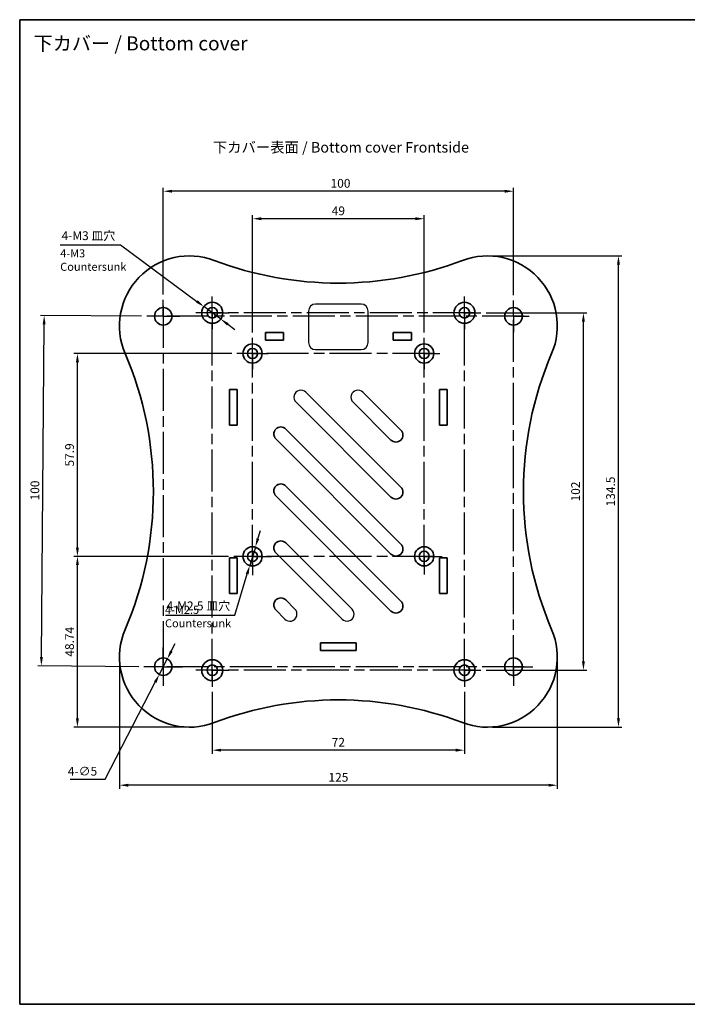
# Model space of a CAD drawing. Units: millimetres. Extents: x 977 to 3450, y 135 to 557.
# Drawn here: x 2388 to 2578, y 135 to 416 of the extents above; entities that cross this region are included whole.
import ezdxf

# ---------------------------------------------------------------- set-up
doc = ezdxf.new("R2010")
doc.units = ezdxf.units.MM
doc.linetypes.add('AM_ISO08W050', pattern=[18, 12, -1.5, 3, -1.5])
doc.linetypes.add('AM_ISO08W050x2', pattern=[9, 6, -0.75, 1.5, -0.75])
for name, color, linetype, lineweight in [('AM_5', 3, 'Continuous', 25), ('AM_7', 4, 'AM_ISO08W050', 25), ('Border (ISO)', 7, 'Continuous', 35), ('Symbol (ISO)', 7, 'Continuous', 18), ('Visible (ISO)', 7, 'Continuous', 35)]:
    doc.layers.add(name, color=color, linetype=linetype, lineweight=lineweight)
doc.styles.add('Note Text (TK)', font='MS PGothic.ttf')
doc.styles.get("Standard").update_dxf_attribs({"font": 'ISOCP.SHX', "bigfont": 'EXTFONT.SHX'})
doc.dimstyles.new('Default - Method 1b (TK)', dxfattribs={"dimtxt": 2.5, "dimasz": 2.5, "dimexe": 1, "dimexo": 1.5, "dimgap": 1, "dimtad": 1, "dimtoh": 1, "dimrnd": 1e-08, "dimdsep": 46, "dimtxsty": 'Note Text (TK)', "dimcen": 0.09, "dimdle": 5, "dimclrd": 100, "dimclre": 100, "dimclrt": 7, "dimadec": 1, "dimazin": 1, "dimtfac": 1, "dimtmove": 0, "dimatfit": 3, "dimfxl": 1, "dimtolj": 1, "dimlwd": -1, "dimlwe": -1, "dimarcsym": 0})

# ---------------------------------------------------------------- blocks, each defined once
blk = doc.blocks.new('図面枠 tk図枠')
at = {"layer": 'Border (ISO)'}
for p, q in [((14.5, 289), (405.5, 289)), ((14.5, 289), (14.5, 8)), ((405.5, 289), (405.5, 8)), ((14.5, 8), (405.5, 8))]:
    blk.add_line(p, q, dxfattribs=at)
blk = doc.blocks.new('*D110')
at = {"layer": 'AM_5', "color": 100, "transparency": 16777216}
for p, q in [((2442.79, 224.57), (2442.79, 206.95)), ((2514.79, 224.57), (2514.79, 206.95)), ((2512.29, 207.95), (2445.29, 207.95))]:
    blk.add_line(p, q, dxfattribs=at)
for points in [[(2445.29, 208.37), (2445.29, 207.53), (2442.79, 207.95)], [(2512.29, 208.37), (2512.29, 207.53), (2514.79, 207.95)]]:
    blk.add_solid(points, dxfattribs=at)
at = {"layer": 'Defpoints', "color": 0, "transparency": 16777216}
for p in [(2442.79, 226.07), (2514.79, 226.07), (2442.79, 207.95)]:
    blk.add_point(p, dxfattribs=at)
at = {"layer": 'AM_5', "color": 7, "transparency": 16777216, "insert": (2478.79, 210.2), "char_height": 2.5, "attachment_point": 5, "style": 'Note Text (TK)'}
blk.add_mtext('\\A1;72', dxfattribs=at)
blk = doc.blocks.new('*D111')
at = {"layer": 'AM_5', "color": 100, "transparency": 16777216}
for p, q in [((2416.3, 233.02), (2416.3, 196.95)), ((2541.3, 233.02), (2541.3, 196.95)), ((2538.8, 197.95), (2418.8, 197.95))]:
    blk.add_line(p, q, dxfattribs=at)
for points in [[(2418.8, 198.37), (2418.8, 197.53), (2416.3, 197.95)], [(2538.8, 198.37), (2538.8, 197.53), (2541.3, 197.95)]]:
    blk.add_solid(points, dxfattribs=at)
at = {"layer": 'Defpoints', "color": 0, "transparency": 16777216}
for p in [(2416.3, 234.52), (2541.3, 234.52), (2416.3, 197.95)]:
    blk.add_point(p, dxfattribs=at)
at = {"layer": 'AM_5', "color": 7, "transparency": 16777216, "insert": (2478.8, 200.2), "char_height": 2.5, "attachment_point": 5, "style": 'Note Text (TK)'}
blk.add_mtext('\\A1;125', dxfattribs=at)
blk = doc.blocks.new('*D112')
at = {"layer": 'AM_5', "color": 100, "transparency": 16777216}
for p, q in [((2520.99, 332.77), (2549.76, 332.77)), ((2548.76, 233.27), (2548.76, 330.27)), ((2520.99, 230.77), (2549.76, 230.77))]:
    blk.add_line(p, q, dxfattribs=at)
for points in [[(2548.34, 330.27), (2549.17, 330.27), (2548.76, 332.77)], [(2548.34, 233.27), (2549.17, 233.27), (2548.76, 230.77)]]:
    blk.add_solid(points, dxfattribs=at)
at = {"layer": 'Defpoints', "color": 0, "transparency": 16777216}
for p in [(2519.49, 332.77), (2548.76, 332.77), (2519.49, 230.77)]:
    blk.add_point(p, dxfattribs=at)
at = {"layer": 'AM_5', "color": 7, "transparency": 16777216, "insert": (2546.51, 281.77), "char_height": 2.5, "attachment_point": 5, "rotation": 90, "style": 'Note Text (TK)'}
blk.add_mtext('\\A1;102', dxfattribs=at)
blk = doc.blocks.new('*D113')
at = {"layer": 'AM_5', "color": 100, "transparency": 16777216}
for p, q in [((2522.8, 349.02), (2559.76, 349.02)), ((2558.76, 217.02), (2558.76, 346.52)), ((2522.8, 214.52), (2559.76, 214.52))]:
    blk.add_line(p, q, dxfattribs=at)
for points in [[(2558.34, 346.52), (2559.17, 346.52), (2558.76, 349.02)], [(2558.34, 217.02), (2559.17, 217.02), (2558.76, 214.52)]]:
    blk.add_solid(points, dxfattribs=at)
at = {"layer": 'Defpoints', "color": 0, "transparency": 16777216}
for p in [(2521.3, 349.02), (2558.76, 349.02), (2521.3, 214.52)]:
    blk.add_point(p, dxfattribs=at)
at = {"layer": 'AM_5', "color": 7, "transparency": 16777216, "insert": (2556.51, 281.77), "char_height": 2.5, "attachment_point": 5, "rotation": 90, "style": 'Note Text (TK)'}
blk.add_mtext('\\A1;134.5', dxfattribs=at)
blk = doc.blocks.new('*D114')
at = {"layer": 'AM_5', "color": 100, "transparency": 16777216}
for p, q in [((2447.42, 263.26), (2403.3, 263.26)), ((2404.3, 217.02), (2404.3, 260.76)), ((2434.8, 214.52), (2403.3, 214.52))]:
    blk.add_line(p, q, dxfattribs=at)
for points in [[(2403.88, 260.76), (2404.72, 260.76), (2404.3, 263.26)], [(2403.88, 217.02), (2404.72, 217.02), (2404.3, 214.52)]]:
    blk.add_solid(points, dxfattribs=at)
at = {"layer": 'Defpoints', "color": 0, "transparency": 16777216}
for p in [(2404.3, 263.26), (2448.92, 263.26), (2436.3, 214.52)]:
    blk.add_point(p, dxfattribs=at)
at = {"layer": 'AM_5', "color": 7, "transparency": 16777216, "insert": (2402.05, 238.89), "char_height": 2.5, "attachment_point": 5, "rotation": 90, "style": 'Note Text (TK)'}
blk.add_mtext('\\A1;48.74', dxfattribs=at)
blk = doc.blocks.new('*D115')
at = {"layer": 'AM_5', "color": 100, "transparency": 16777216}
for p, q in [((2448.34, 321.17), (2403.3, 321.17)), ((2404.3, 265.76), (2404.3, 318.67)), ((2447.42, 263.26), (2403.3, 263.26))]:
    blk.add_line(p, q, dxfattribs=at)
for points in [[(2403.88, 318.67), (2404.72, 318.67), (2404.3, 321.17)], [(2403.88, 265.76), (2404.72, 265.76), (2404.3, 263.26)]]:
    blk.add_solid(points, dxfattribs=at)
at = {"layer": 'Defpoints', "color": 0, "transparency": 16777216}
for p in [(2404.3, 321.17), (2449.84, 321.17), (2448.92, 263.26)]:
    blk.add_point(p, dxfattribs=at)
at = {"layer": 'AM_5', "color": 7, "transparency": 16777216, "insert": (2402.05, 292.21), "char_height": 2.5, "attachment_point": 5, "rotation": 90, "style": 'Note Text (TK)'}
blk.add_mtext('\\A1;57.9', dxfattribs=at)
blk = doc.blocks.new('*D116')
at = {"layer": 'AM_5', "color": 100, "transparency": 16777216}
for p, q in [((2422.6, 331.78), (2393.8, 332.01)), ((2394.02, 234.5), (2394.78, 329.5)), ((2421.8, 231.78), (2393, 232.01))]:
    blk.add_line(p, q, dxfattribs=at)
for points in [[(2394.37, 329.5), (2395.2, 329.5), (2394.8, 332)], [(2393.61, 234.5), (2394.44, 234.5), (2394, 232)]]:
    blk.add_solid(points, dxfattribs=at)
at = {"layer": 'Defpoints', "color": 0, "transparency": 16777216}
for p in [(2394.8, 332), (2424.1, 331.77), (2423.3, 231.77)]:
    blk.add_point(p, dxfattribs=at)
at = {"layer": 'AM_5', "color": 7, "transparency": 16777216, "insert": (2392.15, 282.06), "char_height": 2.5, "attachment_point": 5, "rotation": 89.5417, "style": 'Note Text (TK)'}
blk.add_mtext('\\A1;100', dxfattribs=at)
blk = doc.blocks.new('*D117')
at = {"layer": 'AM_5', "color": 100, "transparency": 16777216}
for p, q in [((2454.29, 327.12), (2454.29, 360.62)), ((2503.29, 327.12), (2503.29, 360.62)), ((2500.79, 359.62), (2456.79, 359.62))]:
    blk.add_line(p, q, dxfattribs=at)
for points in [[(2456.79, 360.04), (2456.79, 359.2), (2454.29, 359.62)], [(2500.79, 360.04), (2500.79, 359.2), (2503.29, 359.62)]]:
    blk.add_solid(points, dxfattribs=at)
at = {"layer": 'Defpoints', "color": 0, "transparency": 16777216}
for p in [(2454.29, 359.62), (2454.29, 325.62), (2503.29, 325.62)]:
    blk.add_point(p, dxfattribs=at)
at = {"layer": 'AM_5', "color": 7, "transparency": 16777216, "insert": (2478.79, 361.87), "char_height": 2.5, "attachment_point": 5, "style": 'Note Text (TK)'}
blk.add_mtext('\\A1;49', dxfattribs=at)
blk = doc.blocks.new('*D118')
at = {"layer": 'AM_5', "color": 100, "transparency": 16777216}
for p, q in [((2428.8, 337.97), (2428.8, 368.47)), ((2528.8, 337.77), (2528.8, 368.47)), ((2526.3, 367.47), (2431.3, 367.47))]:
    blk.add_line(p, q, dxfattribs=at)
for points in [[(2431.3, 367.88), (2431.3, 367.05), (2428.8, 367.47)], [(2526.3, 367.88), (2526.3, 367.05), (2528.8, 367.47)]]:
    blk.add_solid(points, dxfattribs=at)
at = {"layer": 'Defpoints', "color": 0, "transparency": 16777216}
for p in [(2428.8, 367.47), (2428.8, 336.47), (2528.8, 336.27)]:
    blk.add_point(p, dxfattribs=at)
at = {"layer": 'AM_5', "color": 7, "transparency": 16777216, "insert": (2479.41, 369.72), "char_height": 2.5, "attachment_point": 5, "style": 'Note Text (TK)'}
blk.add_mtext('\\A1;100', dxfattribs=at)
blk = doc.blocks.new('*D119')
at = {"layer": 'AM_5', "color": 100, "transparency": 16777216}
for p, q in [((2431.1, 236.21), (2432.24, 238.43)), ((2429.95, 233.99), (2427.65, 229.55)), ((2412.23, 199.69), (2426.5, 227.32)), ((2402.27, 199.69), (2412.23, 199.69))]:
    blk.add_line(p, q, dxfattribs=at)
for points in [[(2430.73, 236.4), (2431.47, 236.02), (2429.95, 233.99)], [(2426.13, 227.52), (2426.88, 227.13), (2427.65, 229.55)]]:
    blk.add_solid(points, dxfattribs=at)
at = {"layer": 'Defpoints', "color": 0, "transparency": 16777216}
for p in [(2429.95, 233.99), (2427.65, 229.55)]:
    blk.add_point(p, dxfattribs=at)
at = {"layer": 'AM_5', "color": 7, "transparency": 16777216, "insert": (2405.75, 201.94), "char_height": 2.5, "attachment_point": 5, "style": 'Note Text (TK)'}
blk.add_mtext('\\A1;4-∅5', dxfattribs=at)
blk = doc.blocks.new('*D123')
at = {"layer": 'AM_5', "color": 100, "transparency": 16777216}
for p, q in [((2455.82, 268.28), (2456.55, 270.68)), ((2455.09, 265.89), (2453.49, 260.63)), ((2449.2, 246.51), (2452.77, 258.24)), ((2429.43, 246.51), (2449.2, 246.51))]:
    blk.add_line(p, q, dxfattribs=at)
for points in [[(2455.42, 268.4), (2456.22, 268.16), (2455.09, 265.89)], [(2452.37, 258.36), (2453.17, 258.12), (2453.49, 260.63)]]:
    blk.add_solid(points, dxfattribs=at)
at = {"layer": 'Defpoints', "color": 0, "transparency": 16777216}
for p in [(2455.09, 265.89), (2453.49, 260.63)]:
    blk.add_point(p, dxfattribs=at)
at = {"layer": 'AM_5', "color": 7, "transparency": 16777216, "insert": (2438.81, 249.13), "char_height": 2.5, "attachment_point": 5, "style": 'Note Text (TK)'}
blk.add_mtext('\\A1;4-M2.5 皿穴', dxfattribs=at)
blk = doc.blocks.new('*D124')
at = {"layer": 'AM_5', "color": 100, "transparency": 16777216}
for p, q in [((2399.33, 352.17), (2416.55, 352.17)), ((2416.55, 352.17), (2438.38, 336.03)), ((2445.21, 330.98), (2440.39, 334.55)), ((2447.22, 329.5), (2449.23, 328.01))]:
    blk.add_line(p, q, dxfattribs=at)
for points in [[(2438.62, 336.37), (2438.13, 335.7), (2440.39, 334.55)], [(2447.47, 329.83), (2446.98, 329.16), (2445.21, 330.98)]]:
    blk.add_solid(points, dxfattribs=at)
at = {"layer": 'Defpoints', "color": 0, "transparency": 16777216}
for p in [(2440.39, 334.55), (2445.21, 330.98)]:
    blk.add_point(p, dxfattribs=at)
at = {"layer": 'AM_5', "color": 7, "transparency": 16777216, "insert": (2407.44, 354.78), "char_height": 2.5, "attachment_point": 5, "style": 'Note Text (TK)'}
blk.add_mtext('\\A1;4-M3 皿穴', dxfattribs=at)

msp = doc.modelspace()

# ---------------------------------------------------------------- linework, layer by layer
for p, q in [((2460.9573, 264.2475), (2479.8776, 245.366)), ((2460.9573, 247.984), (2463.4777, 245.3659)), ((2478.8058, 222.4668), (2478.7941, 222.4596))]:
    msp.add_line(p, q)
for points in [[(2485.2961, 335.2661), (2472.2961, 335.2661)], [(2470.2961, 333.2661), (2470.2961, 324.2661)], [(2487.2961, 324.2661), (2487.2961, 333.2661)], [(2472.2961, 322.2661), (2485.2961, 322.2661)]]:
    msp.add_lwpolyline(points)
for centre, radius, start, end in [((2472.2961, 333.2661), 2, 90, 180), ((2485.2961, 333.2661), 2, 0, 90), ((2472.2961, 324.2661), 2, 180, 270), ((2485.2961, 324.2661), 2, 270, 0), ((2468.1082, 308.7089), 2, 45.006895, 226.18807), ((2484.3917, 308.6904), 2, 45, 225.013325), ((2464.9436, 246.7771), 2.0347, 223.910586, 45), ((2481.3058, 246.7661), 2, 224.431616, 45.000349)]:
    msp.add_arc(centre, radius, start, end)
at = {"layer": 'AM_7', "linetype": 'AM_ISO08W050x2'}
for p, q in [((2442.7941, 332.7661), (2442.7941, 337.4661)), ((2514.7941, 332.7661), (2514.7941, 337.4661)), ((2428.8001, 331.7661), (2428.8001, 336.4661)), ((2528.8001, 331.7661), (2528.8001, 336.2672)), ((2428.8001, 331.7661), (2424.1001, 331.7661)), ((2428.8001, 331.7661), (2428.8001, 327.066)), ((2428.8001, 331.7661), (2433.5001, 331.7661)), ((2442.7941, 332.7661), (2438.0941, 332.7661)), ((2442.7941, 332.7661), (2442.7941, 328.0661)), ((2442.7941, 332.7661), (2447.4941, 332.7661)), ((2514.7941, 332.7661), (2510.0941, 332.7661)), ((2514.7941, 332.7661), (2514.7941, 328.0661)), ((2514.7941, 332.7661), (2519.4941, 332.7661)), ((2528.8001, 331.7661), (2524.2989, 331.7661)), ((2528.8001, 331.7661), (2528.8001, 327.2649)), ((2528.8001, 331.7661), (2533.3013, 331.7661)), ((2454.2941, 321.1661), (2454.2941, 325.6161)), ((2503.294, 321.1661), (2503.294, 325.6161)), ((2454.2941, 321.1661), (2449.8441, 321.1661)), ((2454.2941, 321.1661), (2454.2941, 316.7161)), ((2454.2941, 321.1661), (2458.7441, 321.1661)), ((2503.294, 321.1661), (2498.844, 321.1661)), ((2503.294, 321.1661), (2503.294, 316.7161)), ((2503.294, 321.1661), (2507.744, 321.1661)), ((2454.2941, 263.2601), (2454.2941, 268.6355)), ((2503.2941, 263.2661), (2503.2941, 268.4067)), ((2454.2941, 263.2601), (2448.9186, 263.2601)), ((2454.2941, 263.2601), (2454.2941, 257.8846)), ((2454.2941, 263.2601), (2459.6696, 263.2601)), ((2503.2941, 263.2661), (2498.1534, 263.2661)), ((2503.2941, 263.2661), (2503.2941, 258.1254)), ((2503.2941, 263.2661), (2508.4348, 263.2661)), ((2428.8001, 231.7661), (2428.8001, 237.2661)), ((2442.7941, 230.7661), (2442.7941, 236.3661)), ((2528.8001, 231.7661), (2528.8001, 237.2661)), ((2514.7941, 230.7661), (2514.7941, 235.4661)), ((2428.8001, 231.7661), (2423.3001, 231.7661)), ((2428.8001, 231.7661), (2428.8001, 226.2661)), ((2428.8001, 231.7661), (2434.3001, 231.7661)), ((2442.7941, 230.7661), (2438.0941, 230.7661)), ((2442.7941, 230.7661), (2442.7941, 226.0661)), ((2442.7941, 230.7661), (2447.4941, 230.7661)), ((2514.7941, 230.7661), (2510.0941, 230.7661)), ((2514.7941, 230.7661), (2514.7941, 226.0661)), ((2514.7941, 230.7661), (2519.4941, 230.7661)), ((2528.8001, 231.7661), (2523.3001, 231.7661)), ((2528.8001, 231.7661), (2528.8001, 226.2661)), ((2528.8001, 231.7661), (2534.3001, 231.7661))]:
    msp.add_line(p, q, dxfattribs=at)
at = {"layer": 'AM_7'}
for p, q in [((2428.8001, 334.7661), (2428.8001, 228.7661)), ((2442.7941, 227.7661), (2442.7941, 335.7661)), ((2514.7941, 227.7661), (2514.7941, 335.7661)), ((2528.8001, 228.7661), (2528.8001, 334.7661)), ((2531.8001, 331.7661), (2425.8001, 331.7661)), ((2517.7941, 332.7661), (2439.7941, 332.7661)), ((2454.2941, 260.2601), (2454.2941, 324.1661)), ((2503.2941, 260.2661), (2503.294, 324.1661)), ((2506.294, 321.1661), (2451.2941, 321.1661)), ((2506.2941, 263.2661), (2451.2941, 263.2661)), ((2531.8001, 231.7661), (2425.8001, 231.7661)), ((2517.7941, 230.7661), (2439.7941, 230.7661))]:
    msp.add_line(p, q, dxfattribs=at)
at = {"layer": 'Visible (ISO)'}
for p, q in [((2457.9441, 324.9661), (2457.9441, 327.1661)), ((2457.9441, 327.1661), (2463.1441, 327.1661)), ((2463.1441, 327.1661), (2463.1441, 324.9661)), ((2494.4441, 324.9661), (2494.4441, 327.1661)), ((2494.4441, 327.1661), (2499.6441, 327.1661)), ((2499.6441, 327.1661), (2499.6441, 324.9661)), ((2463.1441, 324.9661), (2457.9441, 324.9661)), ((2499.6441, 324.9661), (2494.4441, 324.9661)), ((2447.6941, 300.6661), (2447.6941, 310.8661)), ((2447.6941, 310.8661), (2449.8941, 310.8661)), ((2449.8941, 310.8661), (2449.8941, 300.6661)), ((2469.5222, 310.1233), (2496.6309, 283.0212)), ((2485.8059, 310.1046), (2496.6284, 299.2821)), ((2507.6941, 300.6661), (2507.6941, 310.8661)), ((2507.6941, 310.8661), (2509.8941, 310.8661)), ((2509.8941, 310.8661), (2509.8941, 300.6661)), ((2493.8024, 280.1927), (2466.6652, 307.324)), ((2493.8024, 296.4562), (2482.9778, 307.2758)), ((2449.8941, 300.6661), (2447.6941, 300.6661)), ((2463.7857, 299.6028), (2496.6309, 266.7577)), ((2509.8941, 300.6661), (2507.6941, 300.6661)), ((2493.8024, 263.9293), (2460.9573, 296.7744)), ((2463.7857, 283.3394), (2496.6309, 250.4943)), ((2493.8024, 247.6658), (2460.9573, 280.511)), ((2463.7857, 267.1143), (2482.72, 248.1803)), ((2447.6941, 252.6661), (2447.6941, 262.8661)), ((2447.6941, 262.8661), (2449.8941, 262.8661)), ((2449.8941, 262.8661), (2449.8941, 252.6661)), ((2507.6941, 252.6661), (2507.6941, 262.8661)), ((2507.6941, 262.8661), (2509.8941, 262.8661)), ((2509.8941, 262.8661), (2509.8941, 252.6661)), ((2449.8941, 252.6661), (2447.6941, 252.6661)), ((2463.7857, 250.8125), (2466.3824, 248.2159)), ((2509.8941, 252.6661), (2507.6941, 252.6661)), ((2473.6941, 236.3661), (2473.6941, 238.5661)), ((2473.6941, 238.5661), (2483.8941, 238.5661)), ((2483.8941, 236.3661), (2473.6941, 236.3661)), ((2483.8941, 238.5661), (2483.8941, 236.3661))]:
    msp.add_line(p, q, dxfattribs=at)
for centre, radius in [((2442.8001, 332.7661), 3), ((2514.8001, 332.7661), 3), ((2428.8001, 331.7661), 2.5), ((2442.8001, 332.7661), 1.5), ((2514.8001, 332.7661), 1.5), ((2528.8001, 331.7661), 2.5), ((2454.2941, 321.1661), 2.75), ((2503.294, 321.1661), 2.75), ((2454.2941, 321.1661), 1.45), ((2503.294, 321.1661), 1.45), ((2454.2941, 263.2601), 2.75), ((2454.2941, 263.2601), 1.45), ((2503.2941, 263.2661), 2.75), ((2503.2941, 263.2661), 1.45), ((2428.8001, 231.7661), 2.5), ((2442.8001, 230.7661), 3), ((2514.8001, 230.7661), 3), ((2528.8001, 231.7661), 2.5), ((2442.8001, 230.7661), 1.5), ((2514.8001, 230.7661), 1.5)]:
    msp.add_circle(centre, radius, dxfattribs=at)
for centre, radius, start, end in [((2436.3001, 329.0161), 20, 69.25762, 203.188038), ((2521.3001, 329.0161), 20, 336.811962, 110.74238), ((2478.8001, 441.2379), 100, 249.25762, 290.74238), ((2325.994, 281.7661), 100, 336.811962, 23.188038), ((2631.6062, 281.7661), 100, 156.811962, 203.188038), ((2462.3715, 298.1886), 2, 45, 225), ((2495.2167, 297.8704), 2, 225, 45), ((2462.3715, 281.9252), 2, 45, 225), ((2495.2167, 281.607), 2, 225, 45), ((2462.3715, 265.6617), 2, 45, 225), ((2495.2167, 265.3435), 2, 225, 45), ((2462.3715, 249.3983), 2, 45, 225), ((2495.2167, 249.08), 2, 225, 45), ((2436.3001, 234.5161), 20, 156.811962, 290.74238), ((2521.3001, 234.5161), 20, 249.25762, 23.188038), ((2478.8001, 122.2942), 100, 69.25762, 110.74238)]:
    msp.add_arc(centre, radius, start, end, dxfattribs=at)

# ---------------------------------------------------------------- block references
msp.add_blockref('図面枠 tk図枠', (2373.3145, 127.421))

# ---------------------------------------------------------------- texts
at = {"char_height": 2.3, "attachment_point": 1}
for s, width, insert in [('{\\fArial|b0|i0|c0|p34;4-M3 \\PCountersunk}', 47.569842, (2399.3912, 350.8906)), ('{\\fArial|b0|i0|c0|p34; \\P4-M2.5 \\PCountersunk}', 21.202085, (2429.3127, 249.1448))]:
    msp.add_mtext_dynamic_manual_height_columns(s, width=width, gutter_width=1, heights=[0], dxfattribs=dict(at, insert=insert))
at = {"layer": 'Symbol (ISO)', "color": 7, "attachment_point": 4, "line_spacing_factor": 1.5, "style": 'Note Text (TK)'}
for s, insert, char_height, width in [('{\\fＭＳ Ｐゴシック|b0|i0;\\H4.0000;下カバー / Bottom cover}', (2391.803, 409.6637), 4, 63.602338), ('{\\fＭＳ Ｐゴシック|b0|i0;\\H3.0000;下カバー表面 / Bottom cover Frontside}', (2442.961, 379.9969), 3, 75.684214)]:
    msp.add_mtext(s, dxfattribs=dict(at, insert=insert, char_height=char_height, width=width))

# ---------------------------------------------------------------- dimensions: what is measured, and where the dimension line sits
at = {"layer": 'AM_5'}
for base, p1, p2, angle, picture, middle, dimtype in [((2428.8001, 367.4656), (2528.8001, 336.2672), (2428.8001, 336.4661), 180, '*D118', (2479.4118, 367.4656), 160), ((2394.8031, 332.0004), (2423.3001, 231.7661), (2424.1001, 331.7661), 89.541657, '*D116', (2394.4035, 282.0447), 161)]:
    dim = msp.add_linear_dim(base=base, p1=p1, p2=p2, angle=angle, dimstyle='Default - Method 1b (TK)', dxfattribs=at)
    dim.commit()
    dim.dimension.update_dxf_attribs({"geometry": picture, "text_midpoint": middle, "dimtype": dimtype})
for base, p1, p2, angle, picture, middle in [((2454.2941, 359.6215), (2503.294, 325.6161), (2454.2941, 325.6161), 180, '*D117', (2478.7941, 361.8715)), ((2558.757, 349.0161), (2521.3001, 214.5161), (2521.3001, 349.0161), 270, '*D113', (2556.507, 281.7661)), ((2548.757, 332.7661), (2519.4941, 230.7661), (2519.4941, 332.7661), 270, '*D112', (2546.507, 281.7661)), ((2404.3001, 263.2601), (2436.3001, 214.5161), (2448.9186, 263.2601), 270, '*D114', (2402.0501, 238.8881)), ((2416.3001, 197.9502), (2541.3001, 234.5161), (2416.3001, 234.5161), 180, '*D111', (2478.8001, 200.2002)), ((2442.7941, 207.9502), (2514.7941, 226.0661), (2442.7941, 226.0661), 180, '*D110', (2478.7941, 210.2002))]:
    dim = msp.add_linear_dim(base=base, p1=p1, p2=p2, angle=angle, dimstyle='Default - Method 1b (TK)', dxfattribs=at)
    dim.commit()
    dim.dimension.update_dxf_attribs({"geometry": picture, "text_midpoint": middle})
for p1, p2, text, picture, middle in [((2445.2127, 330.983), (2440.3875, 334.5491), '4-M3 皿穴', '*D124', (2407.4404, 352.1653)), ((2455.0938, 265.8912), (2453.4944, 260.6289), '4-M2.5 皿穴', '*D123', (2438.8147, 246.5114)), ((2429.9477, 233.9871), (2427.6525, 229.545), '4-<>', '*D119', (2405.7543, 199.6899))]:
    dim = msp.add_diameter_dim_2p(p1=p1, p2=p2, text=text, dimstyle='Default - Method 1b (TK)', dxfattribs=at)
    dim.commit()
    dim.dimension.update_dxf_attribs({"geometry": picture, "text_midpoint": middle, "dimtype": 163})
dim = msp.add_linear_dim(base=(2404.3001, 321.1661), p1=(2448.9186, 263.2601), p2=(2449.8441, 321.1661), angle=270, dimstyle='Default - Method 1b (TK)', override={"dimdec": 1}, dxfattribs=at)
dim.commit()
dim.dimension.update_dxf_attribs({"geometry": '*D115', "text_midpoint": (2402.0501, 292.2131)})

doc.saveas('drawing.dxf')
